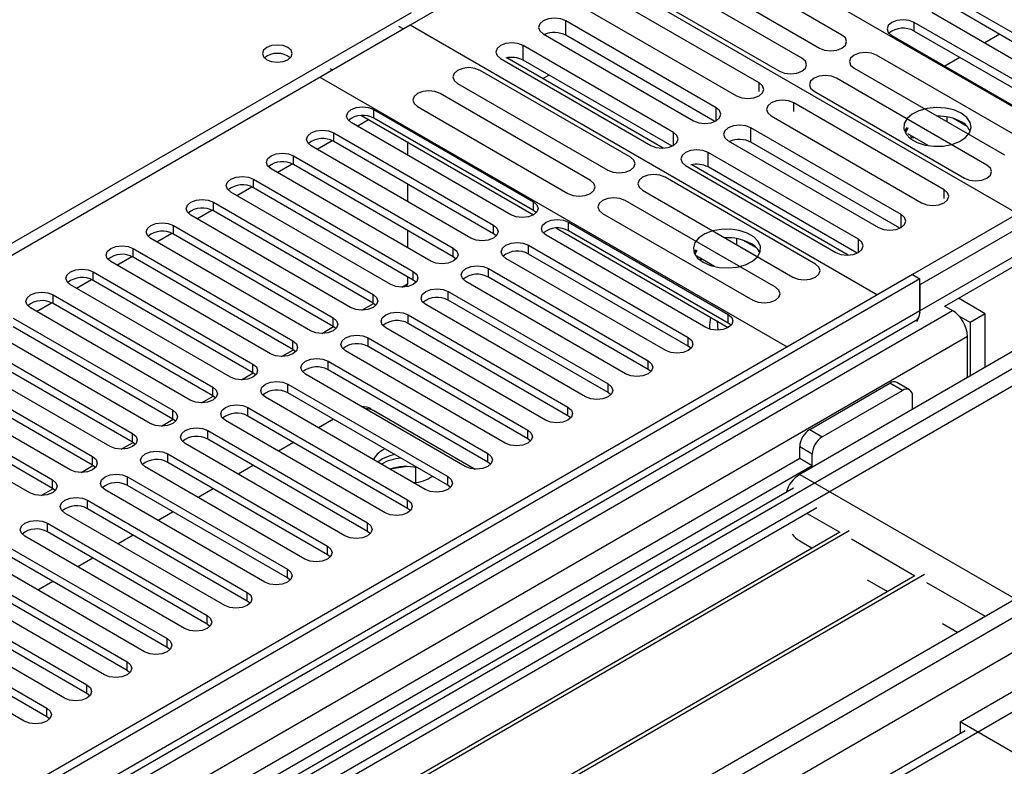
# Model space of a CAD drawing. Units: millimetres. Extents: x 5 to 12605, y 13 to 17833.
# Drawn here: x 7564 to 7702, y 4757 to 4862 of the extents above; entities that cross this region are included whole.
import ezdxf

# ---------------------------------------------------------------- set-up
doc = ezdxf.new("R2010")
doc.units = ezdxf.units.MM
doc.header["$LTSCALE"] = 60

msp = doc.modelspace()

# ---------------------------------------------------------------- linework, layer by layer
at = {"color": 7, "linetype": 'Continuous', "lineweight": 25}
for p, q in [((7605.902, 4854.325), (7651.156, 4880.45)), ((7717.093, 4842.385), (7651.156, 4880.45)), ((7704.366, 4835.037), (7638.429, 4873.102)), ((7679.572, 4860.254), (7658.358, 4872.5)), ((7655.176, 4870.663), (7676.39, 4858.417)), ((7673.915, 4856.988), (7652.701, 4869.234)), ((7649.52, 4867.397), (7670.733, 4855.151)), ((7667.869, 4853.498), (7646.656, 4865.744)), ((7717.978, 4852.284), (7695.439, 4865.295)), ((7643.474, 4863.907), (7664.687, 4851.661)), ((7692.257, 4863.458), (7714.796, 4850.447)), ((7695.439, 4864.07), (7717.978, 4851.059)), ((7530.772, 4810.953), (7618.629, 4861.672)), ((7618.629, 4861.672), (7684.566, 4823.608)), ((7661.821, 4850.007), (7640.608, 4862.253)), ((7712.321, 4849.018), (7689.782, 4862.029)), ((7617.639, 4861.101), (7617.059, 4861.435)), ((7637.426, 4860.416), (7658.639, 4848.17)), ((7689.782, 4860.805), (7712.321, 4847.793)), ((7701.862, 4860.363), (7699.741, 4859.138)), ((7661.634, 4848.073), (7640.608, 4860.212)), ((7686.6, 4860.193), (7709.139, 4847.181)), ((7655.774, 4846.516), (7634.561, 4858.762)), ((7631.379, 4856.925), (7652.592, 4844.679)), ((7654.354, 4844.302), (7632.289, 4857.04)), ((7655.587, 4844.582), (7634.561, 4856.72)), ((7705.678, 4845.183), (7684.465, 4857.429)), ((7696.205, 4857.097), (7694.084, 4855.872)), ((7607.315, 4855.549), (7607.669, 4855.345)), ((7649.725, 4843.023), (7628.511, 4855.27)), ((7681.283, 4855.592), (7702.496, 4843.346)), ((7605.902, 4854.325), (7671.839, 4816.26)), ((7625.329, 4853.433), (7646.543, 4841.187)), ((7637.359, 4854.113), (7638.218, 4854.609)), ((7700.021, 4841.917), (7678.808, 4854.163)), ((7644.068, 4839.758), (7622.855, 4852.004)), ((7675.626, 4852.326), (7696.839, 4840.08)), ((7693.975, 4838.427), (7672.762, 4850.673)), ((7613.503, 4849.732), (7636.042, 4836.721)), ((7619.673, 4850.167), (7640.886, 4837.921)), ((7632.86, 4834.884), (7610.321, 4847.895)), ((7611.171, 4847.405), (7612.762, 4848.323)), ((7611.787, 4848.886), (7636.042, 4834.884)), ((7636.042, 4835.496), (7613.503, 4848.507)), ((7669.58, 4848.836), (7690.793, 4836.59)), ((7693.222, 4848.804), (7693.08, 4848.782)), ((7694.412, 4848.013), (7694.412, 4848.689)), ((7697.225, 4847.364), (7695.296, 4848.478)), ((7607.846, 4846.467), (7630.385, 4833.455)), ((7687.928, 4834.936), (7666.715, 4847.182)), ((7688.729, 4847.211), (7688.413, 4846.676)), ((7688.846, 4847.144), (7688.522, 4846.447)), ((7605.514, 4844.139), (7607.621, 4845.356)), ((7630.385, 4832.23), (7607.846, 4845.242)), ((7618.271, 4845.143), (7618.271, 4843.306)), ((7663.533, 4845.345), (7684.746, 4833.099)), ((7687.741, 4833.002), (7666.715, 4845.141)), ((7691.752, 4844.65), (7688.846, 4846.327)), ((7689.275, 4845.619), (7689.337, 4845.753)), ((7689.337, 4845.753), (7689.337, 4846.043)), ((7689.337, 4845.753), (7689.734, 4845.815)), ((7627.203, 4831.618), (7604.664, 4844.63)), ((7681.88, 4831.445), (7660.667, 4843.691)), ((7602.189, 4843.201), (7624.728, 4830.19)), ((7621.546, 4828.353), (7599.007, 4841.364)), ((7599.857, 4840.873), (7601.964, 4842.09)), ((7624.728, 4828.965), (7602.189, 4841.976)), ((7657.485, 4841.854), (7678.698, 4829.608)), ((7680.461, 4829.231), (7658.395, 4841.969)), ((7681.693, 4829.511), (7660.667, 4841.65)), ((7596.532, 4839.935), (7619.071, 4826.924)), ((7675.831, 4827.953), (7654.618, 4840.199)), ((7615.89, 4825.087), (7593.351, 4838.099)), ((7594.2, 4837.608), (7596.308, 4838.824)), ((7619.071, 4825.699), (7596.532, 4838.711)), ((7618.271, 4839.224), (7618.271, 4836.775)), ((7651.436, 4838.362), (7672.649, 4826.116)), ((7590.876, 4836.67), (7613.415, 4823.658)), ((7670.174, 4824.687), (7648.961, 4836.933)), ((7708.609, 4837.487), (7689.517, 4826.465)), ((7588.544, 4834.342), (7590.651, 4835.559)), ((7613.415, 4822.433), (7590.876, 4835.445)), ((7636.435, 4835.19), (7636.042, 4835.496)), ((7710.377, 4836.466), (7690.578, 4825.037)), ((7610.233, 4821.821), (7587.694, 4834.833)), ((7645.779, 4835.096), (7666.992, 4822.85)), ((7585.219, 4833.404), (7607.758, 4820.393)), ((7618.271, 4832.692), (7618.271, 4830.243)), ((7639.275, 4833.017), (7663.531, 4819.015)), ((7640.992, 4833.863), (7663.531, 4820.852)), ((7663.531, 4819.627), (7640.992, 4832.639)), ((7604.576, 4818.556), (7582.037, 4831.567)), ((7582.887, 4831.076), (7584.994, 4832.293)), ((7607.758, 4819.168), (7585.219, 4832.179)), ((7630.778, 4831.924), (7630.385, 4832.23)), ((7660.349, 4819.015), (7637.81, 4832.026)), ((7663.524, 4831.659), (7663.147, 4831.601)), ((7664.714, 4830.696), (7664.714, 4831.545)), ((7667.526, 4830.22), (7665.598, 4831.333)), ((7579.562, 4830.139), (7602.101, 4817.127)), ((7635.335, 4830.598), (7657.874, 4817.586)), ((7658.941, 4829.947), (7658.715, 4829.532)), ((7659.085, 4829.864), (7658.824, 4829.302)), ((7577.23, 4827.811), (7579.337, 4829.027)), ((7602.101, 4815.902), (7579.562, 4828.914)), ((7625.122, 4828.659), (7624.728, 4828.965)), ((7654.692, 4815.749), (7632.153, 4828.761)), ((7657.874, 4816.361), (7635.335, 4829.373)), ((7661.605, 4827.592), (7659.085, 4829.047)), ((7659.577, 4828.474), (7659.639, 4828.609)), ((7659.639, 4828.609), (7659.639, 4828.727)), ((7659.639, 4828.609), (7659.801, 4828.634)), ((7694.084, 4822.034), (7705.659, 4828.716)), ((7598.919, 4815.29), (7576.38, 4828.302)), ((7629.678, 4827.332), (7652.217, 4814.321)), ((7689.517, 4826.466), (6014.381, 3859.43)), ((7690.578, 4825.853), (6015.442, 3858.818)), ((7571.573, 4824.545), (7573.68, 4825.762)), ((7573.905, 4826.873), (7596.444, 4813.861)), ((7596.444, 4812.637), (7573.905, 4825.648)), ((7618.271, 4826.161), (7618.271, 4825.17)), ((7619.465, 4825.393), (7619.071, 4825.699)), ((7652.217, 4813.096), (7629.678, 4826.107)), ((7689.517, 4826.466), (7690.578, 4825.853)), ((7690.578, 4821.362), (7690.578, 4825.853)), ((7593.262, 4812.024), (7570.723, 4825.036)), ((7618.271, 4825.17), (7618.109, 4824.773)), ((7649.035, 4812.484), (7626.496, 4825.495)), ((7690.578, 4825.037), (7690.578, 4821.362)), ((7568.248, 4823.607), (7590.787, 4810.596)), ((7624.021, 4824.066), (7646.56, 4811.055)), ((7646.56, 4809.83), (7624.021, 4822.842)), ((7699.77, 4820.954), (7695.992, 4823.135)), ((7587.605, 4808.759), (7565.066, 4821.77)), ((7565.916, 4821.28), (7568.023, 4822.496)), ((7590.787, 4809.371), (7568.248, 4822.382)), ((7613.808, 4822.127), (7613.415, 4822.433)), ((7643.378, 4809.218), (7620.839, 4822.23)), ((7694.002, 4822.081), (7695.174, 4821.405)), ((6015.218, 3853.183), (7689.956, 4819.989)), ((7562.591, 4820.342), (7585.13, 4807.33)), ((7618.364, 4820.801), (7640.903, 4807.789)), ((7697.649, 4819.729), (7696.102, 4820.622)), ((7699.77, 4820.954), (7697.649, 4819.729)), ((7699.77, 4813.402), (7699.77, 4820.954)), ((7585.13, 4806.105), (7562.591, 4819.117)), ((7608.151, 4818.862), (7607.758, 4819.168)), ((7637.721, 4805.952), (7615.182, 4818.964)), ((7640.903, 4806.565), (7618.364, 4819.576)), ((7663.924, 4819.321), (7663.531, 4819.627)), ((7697.649, 4819.729), (7697.649, 4812.177)), ((7581.948, 4805.493), (7559.409, 4818.505)), ((7612.708, 4817.535), (7635.247, 4804.524)), ((7697.295, 4811.973), (7697.295, 4817.73)), ((7713.205, 4816.259), (7477.385, 4680.123)), ((7556.934, 4817.076), (7579.474, 4804.064)), ((7579.474, 4802.84), (7556.934, 4815.851)), ((7602.494, 4815.596), (7602.101, 4815.902)), ((7635.247, 4803.299), (7612.708, 4816.31)), ((7658.267, 4816.055), (7657.874, 4816.361)), ((7704.189, 4815.953), (7673.607, 4798.298)), ((7576.292, 4802.228), (7553.753, 4815.239)), ((7632.065, 4802.687), (7609.526, 4815.698)), ((7551.278, 4813.81), (7573.817, 4800.799)), ((7607.051, 4814.27), (7629.59, 4801.258)), ((7629.59, 4800.033), (7607.051, 4813.045)), ((7652.61, 4812.79), (7652.217, 4813.096)), ((7570.635, 4798.962), (7548.096, 4811.973)), ((7573.817, 4799.574), (7551.278, 4812.586)), ((7596.837, 4812.33), (7596.444, 4812.637)), ((7626.408, 4799.421), (7603.869, 4812.433)), ((7545.621, 4810.545), (7568.16, 4797.533)), ((7601.394, 4811.004), (7623.933, 4797.992)), ((7675.021, 4804.626), (7686.335, 4811.157)), ((7689.103, 4810.236), (7687.335, 4811.256)), ((7568.16, 4796.308), (7545.621, 4809.32)), ((7591.18, 4809.065), (7590.787, 4809.371)), ((7620.751, 4796.156), (7598.212, 4809.167)), ((7623.933, 4796.768), (7601.394, 4809.779)), ((7646.954, 4809.524), (7646.56, 4809.83)), ((7676.789, 4803.606), (7688.103, 4810.137)), ((7689.517, 4807.483), (7689.517, 4809.32)), ((7564.978, 4795.696), (7542.439, 4808.708)), ((7595.737, 4807.738), (7618.276, 4794.727)), ((7613.15, 4807.517), (7627.826, 4799.045)), ((7585.524, 4805.799), (7585.13, 4806.105)), ((7618.276, 4793.502), (7595.737, 4806.513)), ((7613.857, 4807.109), (7627.826, 4799.045)), ((7641.297, 4806.259), (7640.903, 4806.565)), ((7615.094, 4792.89), (7592.555, 4805.901)), ((7607.817, 4806.071), (7605.695, 4804.847)), ((7590.08, 4804.473), (7612.619, 4791.461)), ((7579.867, 4802.534), (7579.474, 4802.84)), ((7609.437, 4789.624), (7586.898, 4802.636)), ((7612.619, 4790.236), (7590.08, 4803.248)), ((7602.16, 4802.806), (7600.038, 4801.581)), ((7635.64, 4802.993), (7635.247, 4803.299)), ((7673.607, 4800.544), (7673.607, 4802.177)), ((7673.607, 4800.544), (6869.228, 4336.185)), ((7503.548, 4665.02), (7739.368, 4801.156)), ((7584.423, 4801.207), (7606.962, 4788.196)), ((7615.08, 4801.878), (7614.741, 4801.7)), ((7675.375, 4799.523), (7673.607, 4800.544)), ((7675.375, 4799.523), (7675.375, 4801.156)), ((7675.375, 4799.523), (6869.273, 4334.17)), ((7574.21, 4799.268), (7573.817, 4799.574)), ((7603.78, 4786.359), (7581.241, 4799.37)), ((7606.962, 4786.971), (7584.423, 4799.982)), ((7596.503, 4799.54), (7594.382, 4798.316)), ((7614.741, 4800.476), (7614.086, 4800.003)), ((7618.239, 4799.4), (7615.788, 4799.02)), ((7619.459, 4797.139), (7619.459, 4799.286)), ((7629.983, 4799.727), (7629.59, 4800.033)), ((7578.766, 4797.941), (7601.306, 4784.93)), ((7601.306, 4783.705), (7578.766, 4796.717)), ((7619.459, 4797.139), (7619.135, 4797.088)), ((7619.465, 4797.135), (7619.459, 4797.139)), ((7624.326, 4796.462), (7623.933, 4796.768)), ((7672.729, 4796.356), (6053.272, 3861.464)), ((7568.553, 4796.002), (7568.16, 4796.308)), ((7598.123, 4783.093), (7575.584, 4796.104)), ((7590.846, 4796.274), (7588.725, 4795.05)), ((7573.11, 4794.676), (7595.649, 4781.664)), ((7676.013, 4793.564), (7478.446, 4679.511)), ((7592.467, 4779.827), (7569.928, 4792.839)), ((7595.649, 4780.439), (7573.11, 4793.451)), ((7585.189, 4793.009), (7583.068, 4791.784)), ((7618.669, 4793.196), (7618.276, 4793.502)), ((7567.453, 4791.41), (7589.992, 4778.399)), ((7679.26, 4790.138), (7483.036, 4676.861)), ((7680.607, 4790.318), (7483.554, 4676.562)), ((7586.81, 4776.562), (7564.271, 4789.573)), ((7589.992, 4777.174), (7567.453, 4790.185)), ((7579.532, 4789.743), (7577.411, 4788.519)), ((7613.012, 4789.93), (7612.619, 4790.236)), ((7561.796, 4788.144), (7584.335, 4775.133)), ((7673.607, 4788.909), (7675.368, 4787.892)), ((7584.335, 4773.908), (7561.796, 4786.92)), ((7607.356, 4786.665), (7606.962, 4786.971)), ((7581.153, 4773.296), (7558.614, 4786.308)), ((7573.875, 4786.478), (7571.754, 4785.253)), ((7689.874, 4784.011), (7493.65, 4670.734)), ((7691.22, 4784.191), (7494.168, 4670.435)), ((7556.139, 4784.879), (7578.678, 4771.867)), ((7575.496, 4770.031), (7552.957, 4783.042)), ((7578.678, 4770.643), (7556.139, 4783.654)), ((7568.219, 4783.212), (7566.097, 4781.987)), ((7601.699, 4783.399), (7601.306, 4783.705)), ((7683.139, 4783.406), (7685.982, 4781.765)), ((7550.482, 4781.613), (7573.021, 4768.602)), ((7569.839, 4766.765), (7547.3, 4779.776)), ((7573.021, 4767.377), (7550.482, 4780.388)), ((7596.042, 4780.133), (7595.649, 4780.439)), ((7544.825, 4778.348), (7567.364, 4765.336)), ((7567.364, 4764.111), (7544.825, 4777.123)), ((7590.385, 4776.868), (7589.992, 4777.174)), ((7693.753, 4777.279), (7695.88, 4776.051)), ((7564.182, 4763.499), (7541.643, 4776.511)), ((7584.728, 4773.602), (7584.335, 4773.908)), ((7579.071, 4770.337), (7578.678, 4770.643)), ((7573.414, 4767.071), (7573.021, 4767.377)), ((7696.235, 4763.397), (7704.366, 4768.091)), ((7567.758, 4763.805), (7567.364, 4764.111)), ((7706.841, 4757.274), (7696.235, 4763.397)), ((7696.235, 4763.397), (7696.235, 4761.764)), ((7696.96, 4762.142), (6054.174, 3813.781)), ((7696.27, 4761.743), (7696.235, 4761.764))]:
    msp.add_line(p, q, dxfattribs=at)
at = {"color": 8, "linetype": 'Continuous', "lineweight": 25}
for p, q in [((7138.327, 4586.073), (7618.806, 4863.448)), ((7640.608, 4860.212), (7640.608, 4862.253)), ((7689.782, 4860.805), (7689.782, 4862.029)), ((7634.561, 4856.72), (7634.561, 4858.762)), ((7667.869, 4852.271), (7667.869, 4853.498)), ((7672.762, 4849.446), (7672.762, 4850.673)), ((7613.503, 4848.507), (7613.503, 4849.732)), ((7661.821, 4848.17), (7661.821, 4850.007)), ((7607.846, 4845.242), (7607.846, 4846.467)), ((7655.774, 4844.679), (7655.774, 4846.516)), ((7666.715, 4845.141), (7666.715, 4847.182)), ((7660.667, 4841.65), (7660.667, 4843.691)), ((7602.189, 4841.976), (7602.189, 4843.201)), ((7596.532, 4838.711), (7596.532, 4839.935)), ((7693.975, 4837.2), (7693.975, 4838.427)), ((7590.876, 4835.445), (7590.876, 4836.67)), ((7636.042, 4835.496), (7636.042, 4836.721)), ((7687.928, 4833.099), (7687.928, 4834.936)), ((7585.219, 4832.179), (7585.219, 4833.404)), ((7630.385, 4832.23), (7630.385, 4833.455)), ((7640.992, 4832.639), (7640.992, 4833.863)), ((7710.377, 4832.792), (7690.578, 4821.362)), ((7681.88, 4829.608), (7681.88, 4831.445)), ((7579.562, 4828.914), (7579.562, 4830.139)), ((7624.728, 4828.965), (7624.728, 4830.19)), ((7635.335, 4829.373), (7635.335, 4830.598)), ((7629.678, 4826.107), (7629.678, 4827.332)), ((7573.905, 4825.648), (7573.905, 4826.873)), ((7619.071, 4825.699), (7619.071, 4826.924)), ((7617.469, 4824.707), (7618.271, 4825.17)), ((7568.248, 4822.382), (7568.248, 4823.607)), ((7613.415, 4822.433), (7613.415, 4823.658)), ((7624.021, 4822.842), (7624.021, 4824.066)), ((6012.26, 3849.879), (7695.174, 4821.405)), ((7611.812, 4821.441), (7613.472, 4822.399)), ((6011.199, 3801.056), (7778.613, 4821.362)), ((7717.094, 4820.954), (6011.906, 3836.57)), ((7690.578, 4821.362), (6015.442, 3854.327)), ((7607.758, 4819.168), (7607.758, 4820.393)), ((7618.364, 4819.576), (7618.364, 4820.801)), ((7663.531, 4819.627), (7663.531, 4820.852)), ((7606.155, 4818.175), (7607.815, 4819.134)), ((6012.472, 3796.892), (7781.582, 4818.178)), ((7697.295, 4817.73), (6014.381, 3846.205)), ((7612.708, 4816.31), (7612.708, 4817.535)), ((7657.874, 4816.361), (7657.874, 4817.586)), ((7600.498, 4814.91), (7602.158, 4815.868)), ((7602.101, 4815.902), (7602.101, 4817.127)), ((7596.444, 4812.637), (7596.444, 4813.861)), ((7607.051, 4813.045), (7607.051, 4814.27)), ((7652.217, 4813.096), (7652.217, 4814.321)), ((7594.841, 4811.644), (7596.501, 4812.602)), ((7590.787, 4809.371), (7590.787, 4810.596)), ((7601.394, 4809.779), (7601.394, 4811.004)), ((7646.56, 4809.83), (7646.56, 4811.055)), ((7688.103, 4810.137), (7686.335, 4811.157)), ((7589.184, 4808.378), (7590.844, 4809.337)), ((7595.737, 4806.513), (7595.737, 4807.738)), ((7640.903, 4806.565), (7640.903, 4807.789)), ((7585.13, 4806.105), (7585.13, 4807.33)), ((7583.527, 4805.113), (7585.188, 4806.071)), ((7579.474, 4802.84), (7579.474, 4804.064)), ((7590.08, 4803.248), (7590.08, 4804.473)), ((7635.247, 4803.299), (7635.247, 4804.524)), ((7675.021, 4804.626), (7676.789, 4803.606)), ((7577.871, 4801.847), (7579.531, 4802.805)), ((7675.375, 4801.156), (7673.607, 4802.177)), ((7573.817, 4799.574), (7573.817, 4800.799)), ((7584.423, 4799.982), (7584.423, 4801.207)), ((7629.59, 4800.033), (7629.59, 4801.258)), ((7572.214, 4798.581), (7573.874, 4799.54)), ((7578.766, 4796.717), (7578.766, 4797.941)), ((7623.933, 4796.768), (7623.933, 4797.992)), ((7673.607, 4798.298), (7706.134, 4779.521)), ((7568.16, 4796.308), (7568.16, 4797.533)), ((6055.924, 3813.608), (7756.869, 4795.543)), ((7566.557, 4795.316), (7568.217, 4796.274)), ((7573.11, 4793.451), (7573.11, 4794.676)), ((7618.276, 4793.502), (7618.276, 4794.727)), ((7674.668, 4792.787), (7679.258, 4790.137)), ((7567.453, 4790.185), (7567.453, 4791.41)), ((7612.619, 4790.236), (7612.619, 4791.461)), ((7606.962, 4786.971), (7606.962, 4788.196)), ((7680.894, 4789.193), (7689.872, 4784.01)), ((7601.306, 4783.705), (7601.306, 4784.93)), ((7691.508, 4783.066), (7699.77, 4778.296)), ((7595.649, 4780.439), (7595.649, 4781.664)), ((7589.992, 4777.174), (7589.992, 4778.399)), ((7584.335, 4773.908), (7584.335, 4775.133)), ((7578.678, 4770.643), (7578.678, 4771.867)), ((7573.021, 4767.377), (7573.021, 4768.602)), ((7567.364, 4764.111), (7567.364, 4765.336))]:
    msp.add_line(p, q, dxfattribs=at)
at = {"color": 7, "linetype": 'Continuous', "lineweight": 25, "flags": 128}
for points in [[(7640.608, 4862.253), (7639.878, 4862.535), (7639.017, 4862.633), (7638.156, 4862.535), (7637.426, 4862.253), (7636.939, 4861.832), (7636.767, 4861.334), (7636.938, 4860.837), (7637.426, 4860.416)], [(7689.782, 4862.029), (7689.052, 4862.311), (7688.191, 4862.41), (7687.33, 4862.311), (7686.6, 4862.029), (7686.113, 4861.608), (7685.941, 4861.111), (7686.112, 4860.614), (7686.6, 4860.193)], [(7634.561, 4858.762), (7633.831, 4859.043), (7632.97, 4859.142), (7632.109, 4859.043), (7631.379, 4858.762), (7630.891, 4858.34), (7630.72, 4857.843), (7630.891, 4857.346), (7631.379, 4856.925)], [(7676.39, 4858.417), (7677.12, 4858.135), (7677.981, 4858.036), (7678.842, 4858.135), (7679.572, 4858.417), (7680.059, 4858.838), (7680.231, 4859.335), (7680.059, 4859.832), (7679.572, 4860.254)], [(7601.376, 4858.488), (7600.695, 4858.751), (7599.891, 4858.843), (7599.088, 4858.751), (7598.406, 4858.488), (7597.951, 4858.095), (7597.791, 4857.631), (7597.951, 4857.167), (7598.406, 4856.774), (7599.088, 4856.511), (7599.891, 4856.419), (7600.695, 4856.511), (7601.376, 4856.774), (7601.831, 4857.167), (7601.991, 4857.631), (7601.831, 4858.095), (7601.376, 4858.488)], [(7684.465, 4857.429), (7683.735, 4857.711), (7682.874, 4857.809), (7682.013, 4857.711), (7681.283, 4857.429), (7680.795, 4857.008), (7680.624, 4856.511), (7680.795, 4856.013), (7681.283, 4855.592)], [(7670.733, 4855.151), (7671.463, 4854.87), (7672.324, 4854.771), (7673.185, 4854.87), (7673.915, 4855.151), (7674.403, 4855.573), (7674.574, 4856.07), (7674.402, 4856.567), (7673.915, 4856.988)], [(7628.511, 4855.27), (7627.781, 4855.551), (7626.92, 4855.65), (7626.059, 4855.551), (7625.329, 4855.27), (7624.842, 4854.848), (7624.67, 4854.351), (7624.842, 4853.854), (7625.329, 4853.433)], [(7664.687, 4851.661), (7665.417, 4851.379), (7666.278, 4851.281), (7667.139, 4851.38), (7667.869, 4851.661), (7668.357, 4852.082), (7668.528, 4852.58), (7668.357, 4853.077), (7667.869, 4853.498)], [(7678.808, 4854.163), (7678.078, 4854.445), (7677.217, 4854.544), (7676.356, 4854.445), (7675.626, 4854.163), (7675.138, 4853.742), (7674.967, 4853.245), (7675.138, 4852.748), (7675.626, 4852.326)], [(7622.855, 4852.004), (7622.125, 4852.286), (7621.264, 4852.384), (7620.402, 4852.286), (7619.673, 4852.004), (7619.185, 4851.583), (7619.014, 4851.086), (7619.185, 4850.588), (7619.673, 4850.167)], [(7672.762, 4850.673), (7672.032, 4850.955), (7671.171, 4851.054), (7670.31, 4850.955), (7669.58, 4850.673), (7669.092, 4850.252), (7668.921, 4849.755), (7669.092, 4849.258), (7669.58, 4848.836)], [(7610.321, 4847.895), (7609.833, 4848.317), (7609.662, 4848.814), (7609.833, 4849.311), (7610.321, 4849.732), (7611.051, 4850.014), (7611.912, 4850.113), (7612.773, 4850.014), (7613.503, 4849.732)], [(7658.639, 4848.17), (7659.369, 4847.888), (7660.23, 4847.789), (7661.092, 4847.888), (7661.821, 4848.17), (7662.309, 4848.591), (7662.48, 4849.088), (7662.309, 4849.585), (7661.821, 4850.007)], [(7696.402, 4849.227), (7695.371, 4849.679), (7694.168, 4849.953), (7692.881, 4850.029), (7691.606, 4849.902), (7690.438, 4849.581), (7689.463, 4849.091), (7688.753, 4848.466), (7688.362, 4847.754), (7688.318, 4847.008), (7688.624, 4846.283), (7689.258, 4845.632), (7690.173, 4845.104), (7691.301, 4844.738), (7692.557, 4844.561), (7693.85, 4844.586), (7695.083, 4844.812), (7696.165, 4845.222), (7697.015, 4845.785), (7697.571, 4846.459), (7697.79, 4847.195), (7697.658, 4847.938), (7697.183, 4848.632), (7696.402, 4849.227)], [(7604.664, 4844.63), (7604.176, 4845.051), (7604.005, 4845.548), (7604.176, 4846.045), (7604.664, 4846.467), (7605.394, 4846.748), (7606.255, 4846.847), (7607.116, 4846.748), (7607.846, 4846.467)], [(7652.592, 4844.679), (7653.322, 4844.397), (7654.183, 4844.298), (7655.044, 4844.397), (7655.774, 4844.679), (7656.262, 4845.1), (7656.433, 4845.597), (7656.262, 4846.094), (7655.774, 4846.516)], [(7666.715, 4847.182), (7665.985, 4847.464), (7665.124, 4847.562), (7664.263, 4847.464), (7663.533, 4847.182), (7663.045, 4846.761), (7662.874, 4846.264), (7663.045, 4845.766), (7663.533, 4845.345)], [(7660.667, 4843.691), (7659.937, 4843.972), (7659.076, 4844.071), (7658.215, 4843.972), (7657.485, 4843.691), (7656.997, 4843.269), (7656.826, 4842.772), (7656.997, 4842.275), (7657.485, 4841.854)], [(7599.007, 4841.364), (7598.52, 4841.786), (7598.348, 4842.283), (7598.52, 4842.78), (7599.007, 4843.201), (7599.737, 4843.483), (7600.598, 4843.581), (7601.459, 4843.483), (7602.189, 4843.201)], [(7646.543, 4841.187), (7647.273, 4840.905), (7648.134, 4840.806), (7648.995, 4840.905), (7649.725, 4841.187), (7650.212, 4841.608), (7650.384, 4842.105), (7650.212, 4842.602), (7649.725, 4843.023)], [(7696.839, 4840.08), (7697.569, 4839.799), (7698.43, 4839.7), (7699.291, 4839.799), (7700.021, 4840.08), (7700.509, 4840.502), (7700.68, 4840.999), (7700.509, 4841.496), (7700.021, 4841.917)], [(7593.351, 4838.099), (7592.863, 4838.52), (7592.692, 4839.017), (7592.863, 4839.514), (7593.351, 4839.935), (7594.08, 4840.217), (7594.941, 4840.316), (7595.803, 4840.217), (7596.532, 4839.935)], [(7640.886, 4837.921), (7641.616, 4837.639), (7642.477, 4837.541), (7643.338, 4837.639), (7644.068, 4837.921), (7644.555, 4838.342), (7644.727, 4838.839), (7644.556, 4839.336), (7644.068, 4839.758)], [(7654.618, 4840.199), (7653.888, 4840.48), (7653.027, 4840.579), (7652.166, 4840.48), (7651.436, 4840.199), (7650.948, 4839.777), (7650.777, 4839.28), (7650.948, 4838.783), (7651.436, 4838.362)], [(7690.793, 4836.59), (7691.523, 4836.309), (7692.384, 4836.21), (7693.245, 4836.309), (7693.975, 4836.59), (7694.463, 4837.012), (7694.634, 4837.509), (7694.463, 4838.006), (7693.975, 4838.427)], [(7587.694, 4834.833), (7587.206, 4835.254), (7587.035, 4835.751), (7587.206, 4836.248), (7587.694, 4836.67), (7588.424, 4836.951), (7589.285, 4837.05), (7590.146, 4836.951), (7590.876, 4836.67)], [(7636.042, 4836.721), (7636.53, 4836.299), (7636.701, 4835.802), (7636.53, 4835.305), (7636.042, 4834.884), (7635.312, 4834.602), (7634.451, 4834.503), (7633.59, 4834.602), (7632.86, 4834.884)], [(7648.961, 4836.933), (7648.231, 4837.215), (7647.37, 4837.314), (7646.509, 4837.215), (7645.779, 4836.933), (7645.291, 4836.512), (7645.12, 4836.015), (7645.291, 4835.518), (7645.779, 4835.096)], [(7637.81, 4832.026), (7637.322, 4832.448), (7637.151, 4832.945), (7637.322, 4833.442), (7637.81, 4833.863), (7638.54, 4834.145), (7639.401, 4834.244), (7640.262, 4834.145), (7640.992, 4833.863)], [(7684.746, 4833.099), (7685.476, 4832.817), (7686.337, 4832.719), (7687.198, 4832.817), (7687.928, 4833.099), (7688.416, 4833.52), (7688.587, 4834.017), (7688.416, 4834.515), (7687.928, 4834.936)], [(7582.037, 4831.567), (7581.549, 4831.989), (7581.378, 4832.486), (7581.549, 4832.983), (7582.037, 4833.404), (7582.767, 4833.686), (7583.628, 4833.785), (7584.489, 4833.686), (7585.219, 4833.404)], [(7630.385, 4833.455), (7630.873, 4833.034), (7631.044, 4832.537), (7630.873, 4832.04), (7630.385, 4831.618), (7629.655, 4831.337), (7628.794, 4831.238), (7627.933, 4831.337), (7627.203, 4831.618)], [(7659.986, 4828.205), (7661.017, 4827.754), (7662.22, 4827.48), (7663.507, 4827.403), (7664.782, 4827.53), (7665.95, 4827.851), (7666.925, 4828.342), (7667.634, 4828.966), (7668.026, 4829.678), (7668.07, 4830.424), (7667.764, 4831.15), (7667.13, 4831.801), (7666.215, 4832.329), (7665.087, 4832.695), (7663.83, 4832.872), (7662.538, 4832.846), (7661.305, 4832.62), (7660.223, 4832.211), (7659.373, 4831.648), (7658.817, 4830.973), (7658.597, 4830.238), (7658.73, 4829.495), (7659.204, 4828.8), (7659.986, 4828.205)], [(7678.698, 4829.608), (7679.428, 4829.326), (7680.289, 4829.227), (7681.15, 4829.326), (7681.88, 4829.608), (7682.368, 4830.029), (7682.539, 4830.526), (7682.368, 4831.023), (7681.88, 4831.445)], [(7576.38, 4828.302), (7575.892, 4828.723), (7575.721, 4829.22), (7575.892, 4829.717), (7576.38, 4830.139), (7577.11, 4830.42), (7577.971, 4830.519), (7578.832, 4830.42), (7579.562, 4830.139)], [(7624.728, 4830.19), (7625.216, 4829.768), (7625.387, 4829.271), (7625.216, 4828.774), (7624.728, 4828.353), (7623.998, 4828.071), (7623.137, 4827.972), (7622.276, 4828.071), (7621.546, 4828.353)], [(7632.153, 4828.761), (7631.665, 4829.182), (7631.494, 4829.679), (7631.665, 4830.176), (7632.153, 4830.598), (7632.883, 4830.879), (7633.744, 4830.978), (7634.605, 4830.879), (7635.335, 4830.598)], [(7570.723, 4825.036), (7570.235, 4825.457), (7570.064, 4825.954), (7570.235, 4826.452), (7570.723, 4826.873), (7571.453, 4827.154), (7572.314, 4827.253), (7573.175, 4827.154), (7573.905, 4826.873)], [(7626.496, 4825.495), (7626.008, 4825.917), (7625.837, 4826.414), (7626.008, 4826.911), (7626.496, 4827.332), (7627.226, 4827.614), (7628.087, 4827.713), (7628.948, 4827.614), (7629.678, 4827.332)], [(7672.649, 4826.116), (7673.379, 4825.834), (7674.24, 4825.735), (7675.101, 4825.834), (7675.831, 4826.116), (7676.319, 4826.537), (7676.49, 4827.034), (7676.319, 4827.531), (7675.831, 4827.953)], [(7619.071, 4826.924), (7619.559, 4826.503), (7619.731, 4826.005), (7619.559, 4825.508), (7619.072, 4825.087), (7618.341, 4824.805), (7617.481, 4824.707), (7616.619, 4824.805), (7615.89, 4825.087)], [(7620.839, 4822.23), (7620.352, 4822.651), (7620.18, 4823.148), (7620.351, 4823.645), (7620.839, 4824.066), (7621.569, 4824.348), (7622.43, 4824.447), (7623.291, 4824.348), (7624.021, 4824.066)], [(7666.992, 4822.85), (7667.722, 4822.568), (7668.583, 4822.47), (7669.444, 4822.568), (7670.174, 4822.85), (7670.662, 4823.271), (7670.833, 4823.769), (7670.662, 4824.266), (7670.174, 4824.687)], [(7565.066, 4821.77), (7564.579, 4822.192), (7564.407, 4822.689), (7564.578, 4823.186), (7565.066, 4823.607), (7565.796, 4823.889), (7566.657, 4823.988), (7567.518, 4823.889), (7568.248, 4823.607)], [(7613.415, 4823.658), (7613.902, 4823.237), (7614.074, 4822.74), (7613.902, 4822.243), (7613.415, 4821.821), (7612.685, 4821.54), (7611.824, 4821.441), (7610.963, 4821.54), (7610.233, 4821.821)], [(7607.758, 4820.393), (7608.246, 4819.971), (7608.417, 4819.474), (7608.245, 4818.977), (7607.758, 4818.556), (7607.028, 4818.274), (7606.167, 4818.175), (7605.306, 4818.274), (7604.576, 4818.556)], [(7615.182, 4818.964), (7614.695, 4819.385), (7614.523, 4819.882), (7614.695, 4820.379), (7615.182, 4820.801), (7615.912, 4821.082), (7616.773, 4821.181), (7617.634, 4821.082), (7618.364, 4820.801)], [(7663.531, 4820.852), (7664.019, 4820.43), (7664.19, 4819.933), (7664.019, 4819.436), (7663.531, 4819.015), (7662.801, 4818.733), (7661.94, 4818.634), (7661.079, 4818.733), (7660.349, 4819.015)], [(7660.995, 4820.479), (7660.879, 4819.318), (7660.9, 4818.782)], [(7661.94, 4819.933), (7661.94, 4819.93), (7662.055, 4818.636)], [(7609.526, 4815.698), (7609.038, 4816.12), (7608.867, 4816.617), (7609.038, 4817.114), (7609.526, 4817.535), (7610.255, 4817.817), (7611.117, 4817.916), (7611.978, 4817.817), (7612.708, 4817.535)], [(7657.874, 4817.586), (7658.362, 4817.165), (7658.533, 4816.668), (7658.362, 4816.171), (7657.874, 4815.749), (7657.144, 4815.468), (7656.283, 4815.369), (7655.422, 4815.468), (7654.692, 4815.749)], [(7602.101, 4817.127), (7602.589, 4816.706), (7602.76, 4816.209), (7602.589, 4815.711), (7602.101, 4815.29), (7601.371, 4815.009), (7600.51, 4814.91), (7599.649, 4815.009), (7598.919, 4815.29)], [(7603.869, 4812.433), (7603.381, 4812.854), (7603.21, 4813.351), (7603.381, 4813.848), (7603.869, 4814.27), (7604.599, 4814.551), (7605.46, 4814.65), (7606.321, 4814.551), (7607.051, 4814.27)], [(7596.444, 4813.861), (7596.932, 4813.44), (7597.103, 4812.943), (7596.932, 4812.446), (7596.444, 4812.024), (7595.714, 4811.743), (7594.853, 4811.644), (7593.992, 4811.743), (7593.262, 4812.024)], [(7652.217, 4814.321), (7652.705, 4813.899), (7652.876, 4813.402), (7652.705, 4812.905), (7652.217, 4812.484), (7651.487, 4812.202), (7650.626, 4812.103), (7649.765, 4812.202), (7649.035, 4812.484)], [(7590.787, 4810.596), (7591.275, 4810.174), (7591.446, 4809.677), (7591.275, 4809.18), (7590.787, 4808.759), (7590.057, 4808.477), (7589.196, 4808.378), (7588.335, 4808.477), (7587.605, 4808.759)], [(7598.212, 4809.167), (7597.724, 4809.588), (7597.553, 4810.085), (7597.724, 4810.583), (7598.212, 4811.004), (7598.942, 4811.286), (7599.803, 4811.384), (7600.664, 4811.286), (7601.394, 4811.004)], [(7646.56, 4811.055), (7647.048, 4810.634), (7647.219, 4810.137), (7647.048, 4809.639), (7646.56, 4809.218), (7645.83, 4808.936), (7644.969, 4808.838), (7644.108, 4808.936), (7643.378, 4809.218)], [(7592.555, 4805.901), (7592.067, 4806.323), (7591.896, 4806.82), (7592.067, 4807.317), (7592.555, 4807.738), (7593.285, 4808.02), (7594.146, 4808.119), (7595.007, 4808.02), (7595.737, 4807.738)], [(7640.903, 4807.789), (7641.391, 4807.368), (7641.563, 4806.871), (7641.391, 4806.374), (7640.903, 4805.952), (7640.173, 4805.671), (7639.312, 4805.572), (7638.451, 4805.671), (7637.721, 4805.952)], [(7585.13, 4807.33), (7585.618, 4806.909), (7585.789, 4806.412), (7585.618, 4805.915), (7585.13, 4805.493), (7584.4, 4805.212), (7583.539, 4805.113), (7582.678, 4805.212), (7581.948, 4805.493)], [(7586.898, 4802.636), (7586.41, 4803.057), (7586.239, 4803.554), (7586.41, 4804.051), (7586.898, 4804.473), (7587.628, 4804.754), (7588.489, 4804.853), (7589.35, 4804.754), (7590.08, 4804.473)], [(7579.474, 4804.064), (7579.961, 4803.643), (7580.133, 4803.146), (7579.961, 4802.649), (7579.474, 4802.228), (7578.744, 4801.946), (7577.883, 4801.847), (7577.021, 4801.946), (7576.292, 4802.228)], [(7635.247, 4804.524), (7635.734, 4804.102), (7635.906, 4803.605), (7635.734, 4803.108), (7635.247, 4802.687), (7634.517, 4802.405), (7633.656, 4802.306), (7632.795, 4802.405), (7632.065, 4802.687)], [(7573.817, 4800.799), (7574.304, 4800.377), (7574.476, 4799.88), (7574.304, 4799.383), (7573.817, 4798.962), (7573.087, 4798.68), (7572.226, 4798.581), (7571.365, 4798.68), (7570.635, 4798.962)], [(7581.241, 4799.37), (7580.754, 4799.792), (7580.582, 4800.289), (7580.753, 4800.786), (7581.241, 4801.207), (7581.971, 4801.489), (7582.832, 4801.587), (7583.693, 4801.489), (7584.423, 4801.207)], [(7616.424, 4801.102), (7615.771, 4800.927), (7614.741, 4800.476)], [(7616.424, 4801.102), (7615.771, 4800.927), (7614.741, 4800.476)], [(7629.59, 4801.258), (7630.077, 4800.837), (7630.249, 4800.34), (7630.077, 4799.843), (7629.59, 4799.421), (7628.86, 4799.14), (7627.999, 4799.041), (7627.138, 4799.14), (7626.408, 4799.421)], [(7575.584, 4796.104), (7575.097, 4796.526), (7574.925, 4797.023), (7575.097, 4797.52), (7575.584, 4797.941), (7576.314, 4798.223), (7577.176, 4798.322), (7578.036, 4798.223), (7578.766, 4797.941)], [(7623.933, 4797.992), (7624.421, 4797.571), (7624.592, 4797.074), (7624.421, 4796.577), (7623.933, 4796.156), (7623.203, 4795.874), (7622.342, 4795.775), (7621.481, 4795.874), (7620.751, 4796.156)], [(7568.16, 4797.533), (7568.648, 4797.112), (7568.819, 4796.615), (7568.647, 4796.118), (7568.16, 4795.696), (7567.43, 4795.415), (7566.569, 4795.316), (7565.708, 4795.415), (7564.978, 4795.696)], [(7569.928, 4792.839), (7569.44, 4793.26), (7569.269, 4793.757), (7569.44, 4794.254), (7569.928, 4794.676), (7570.657, 4794.957), (7571.519, 4795.056), (7572.38, 4794.957), (7573.11, 4794.676)], [(7618.276, 4794.727), (7618.764, 4794.305), (7618.935, 4793.808), (7618.764, 4793.311), (7618.276, 4792.89), (7617.546, 4792.608), (7616.685, 4792.509), (7615.824, 4792.608), (7615.094, 4792.89)], [(7564.271, 4789.573), (7563.783, 4789.995), (7563.612, 4790.492), (7563.783, 4790.989), (7564.271, 4791.41), (7565.001, 4791.692), (7565.862, 4791.791), (7566.723, 4791.692), (7567.453, 4791.41)], [(7612.619, 4791.461), (7613.107, 4791.04), (7613.278, 4790.543), (7613.107, 4790.046), (7612.619, 4789.624), (7611.889, 4789.343), (7611.028, 4789.244), (7610.167, 4789.343), (7609.437, 4789.624)], [(7606.962, 4788.196), (7607.45, 4787.774), (7607.621, 4787.277), (7607.45, 4786.78), (7606.962, 4786.359), (7606.232, 4786.077), (7605.371, 4785.978), (7604.51, 4786.077), (7603.78, 4786.359)], [(7601.306, 4784.93), (7601.793, 4784.508), (7601.965, 4784.011), (7601.793, 4783.514), (7601.305, 4783.093), (7600.576, 4782.811), (7599.714, 4782.713), (7598.853, 4782.811), (7598.123, 4783.093)], [(7595.649, 4781.664), (7596.136, 4781.243), (7596.308, 4780.746), (7596.136, 4780.249), (7595.649, 4779.827), (7594.919, 4779.546), (7594.058, 4779.447), (7593.197, 4779.546), (7592.467, 4779.827)], [(7589.992, 4778.399), (7590.479, 4777.977), (7590.651, 4777.48), (7590.479, 4776.983), (7589.992, 4776.562), (7589.262, 4776.28), (7588.401, 4776.181), (7587.54, 4776.28), (7586.81, 4776.562)], [(7584.335, 4775.133), (7584.823, 4774.712), (7584.994, 4774.215), (7584.823, 4773.718), (7584.335, 4773.296), (7583.605, 4773.015), (7582.744, 4772.916), (7581.883, 4773.014), (7581.153, 4773.296)], [(7578.678, 4771.867), (7579.166, 4771.446), (7579.337, 4770.949), (7579.166, 4770.452), (7578.678, 4770.03), (7577.948, 4769.749), (7577.087, 4769.65), (7576.226, 4769.749), (7575.496, 4770.031)], [(7573.021, 4768.602), (7573.509, 4768.18), (7573.68, 4767.683), (7573.509, 4767.186), (7573.021, 4766.765), (7572.291, 4766.483), (7571.43, 4766.384), (7570.569, 4766.483), (7569.839, 4766.765)], [(7567.364, 4765.336), (7567.852, 4764.915), (7568.023, 4764.418), (7567.852, 4763.921), (7567.364, 4763.499), (7566.634, 4763.218), (7565.773, 4763.119), (7564.912, 4763.218), (7564.182, 4763.499)]]:
    msp.add_lwpolyline(points, dxfattribs=at)
at = {"color": 7, "linetype": 'Continuous', "lineweight": 25}
for centre, radius, start, end in [((7639.009, 4857.097), 3.501, 62.81748, 113.49159), ((7688.219, 4858.026), 3.188, 60.64272, 129.14073), ((7599.891, 4854.817), 2.852, 50.5383, 129.46401), ((7632.959, 4853.587), 3.519, 62.92483, 103.88639), ((7611.935, 4845.785), 3.141, 60.06196, 129.72148), ((7693.171, 4841.916), 6.891, 62.03854, 91.10348), ((7695.254, 4845.63), 2.635, 23.37796, 64.18179), ((7606.279, 4842.519), 3.141, 60.06465, 129.72143), ((7665.115, 4842.026), 3.501, 62.81787, 113.4912), ((7600.622, 4839.253), 3.142, 60.06883, 129.71725), ((7659.065, 4838.516), 3.519, 62.92468, 103.88677), ((7594.965, 4835.988), 3.141, 60.06465, 129.72143), ((7589.308, 4832.722), 3.142, 60.06883, 129.71725), ((7583.651, 4829.457), 3.141, 60.06465, 129.72143), ((7639.424, 4829.916), 3.141, 60.06196, 129.72148), ((7663.406, 4824.522), 7.143, 62.50686, 92.84182), ((7633.767, 4826.651), 3.141, 60.06465, 129.72143), ((7665.556, 4828.486), 2.635, 23.37796, 64.18179), ((7577.994, 4826.191), 3.142, 60.06922, 129.71687), ((7572.337, 4822.926), 3.141, 60.06196, 129.72148), ((7628.111, 4823.385), 3.142, 60.06883, 129.71725), ((7566.681, 4819.66), 3.141, 60.06465, 129.72143), ((7622.454, 4820.119), 3.141, 60.06465, 129.72143), ((7692.69, 4817.521), 4.61, 2.60516, 57.39525), ((7616.797, 4816.853), 3.142, 60.06883, 129.71725), ((7689.124, 4821.192), 1.463, 304.64763, 6.66519), ((7688.246, 4821.239), 2.335, 323.07131, 3.02424), ((7611.14, 4813.588), 3.141, 60.06465, 129.72143), ((7605.483, 4810.322), 3.142, 60.06922, 129.71687), ((7686.921, 4810.339), 1.006, 65.69933, 125.61848), ((7688.655, 4809.46), 0.873, 350.78986, 129.20531), ((7599.826, 4807.057), 3.141, 60.06196, 129.72148), ((7611.8, 4804.986), 2.869, 61.92752, 90.01972), ((7611.884, 4803.448), 4.159, 61.68626, 84.8501), ((7594.169, 4803.791), 3.141, 60.06465, 129.72143), ((7588.512, 4800.526), 3.141, 60.06196, 129.72148), ((7676.677, 4802.037), 3.073, 122.60059, 177.39744), ((7678.445, 4801.017), 3.073, 122.60059, 177.39744), ((7615.889, 4799.328), 2.635, 115.82979, 156.91125), ((7617.78, 4794.351), 6.254, 94.25675, 120.83063), ((7582.856, 4797.26), 3.141, 60.06465, 129.72143), ((7618.106, 4791.555), 7.849, 78.85759, 107.46149), ((7618.485, 4803.095), 6.045, 276.21516, 302.87735), ((7676.113, 4794.395), 4.638, 122.69438, 163.02906), ((7577.199, 4793.994), 3.142, 60.06883, 129.71725), ((7571.542, 4790.729), 3.141, 60.06465, 129.72143), ((7565.885, 4787.463), 3.142, 60.06922, 129.71687), ((7675.654, 4792.285), 3.949, 218.09641, 238.7769)]:
    msp.add_arc(centre, radius, start, end, dxfattribs=at)

doc.saveas('drawing.dxf')
